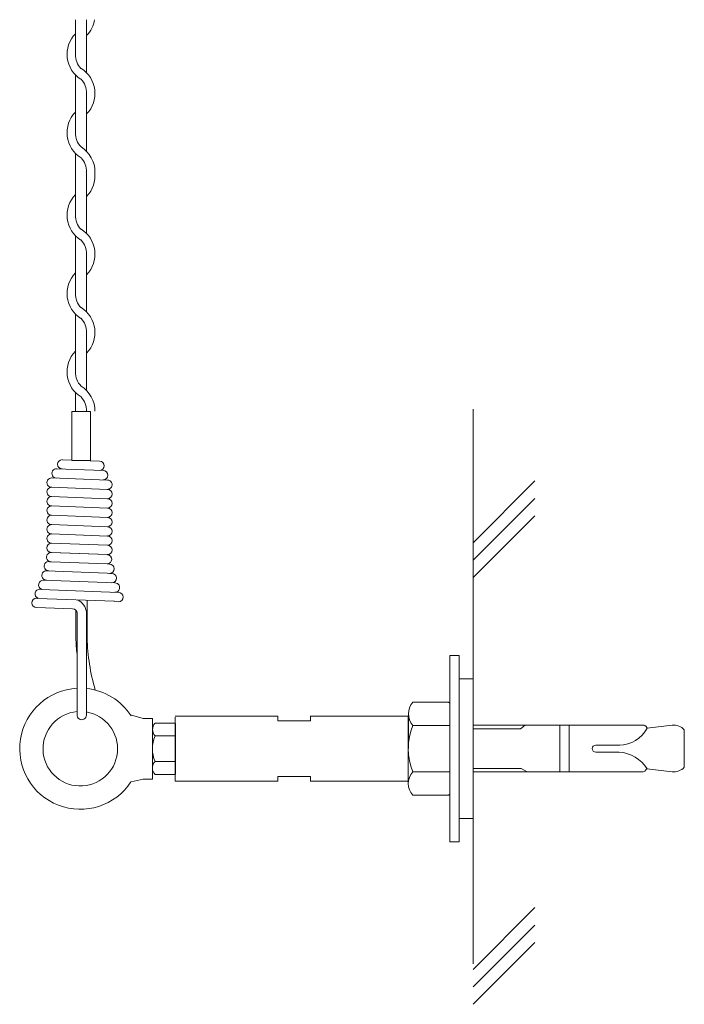
# Model space of a CAD drawing. Units: millimetres. Extents: x 573 to 8373, y 301 to 5801.
# Drawn here: x 2700 to 3271, y 1591 to 2437 of the extents above; entities that cross this region are included whole.
import ezdxf

# ---------------------------------------------------------------- set-up
doc = ezdxf.new("R2010")
doc.units = ezdxf.units.MM
doc.layers.get('0').update_dxf_attribs({"lineweight": 15})

msp = doc.modelspace()

# ---------------------------------------------------------------- linework, layer by layer
at = {"color": 0}
for p, q in [((2747.779, 2407.306), (2747.779, 2437.073)), ((2757.394, 2437.073), (2757.394, 2391.422)), ((2747.779, 2340.004), (2747.779, 2389.643)), ((2757.394, 2374.153), (2757.394, 2323.912)), ((2747.779, 2306.064), (2747.779, 2322.341)), ((2747.779, 2269.234), (2747.779, 2306.064)), ((2757.394, 2302.989), (2757.394, 2253.35)), ((2747.779, 2201.932), (2747.779, 2251.571)), ((2757.394, 2235.687), (2757.394, 2186.048)), ((2747.779, 2134.63), (2747.779, 2184.269)), ((2757.394, 2168.78), (2757.394, 2118.538)), ((2747.779, 2100.691), (2747.779, 2116.967)), ((2747.779, 2100.691), (2757.394, 2100.691)), ((2744.574, 2058.627), (2760.599, 2058.627)), ((2747.779, 2058.627), (2757.394, 2058.627)), ((3089.251, 1860.852), (3089.251, 1972.987)), ((2776.971, 1969.567), (2775.118, 1969.651)), ((2775.132, 1961.633), (2776.971, 1961.555)), ((2778.973, 1961.485), (2776.971, 1961.555)), ((3069.251, 1811.074), (3069.251, 1891.074)), ((3069.251, 1891.074), (3077.251, 1891.074)), ((3077.251, 1891.074), (3077.251, 1731.074)), ((3077.251, 1751.074), (3077.251, 1871.074)), ((3077.251, 1811.074), (3077.251, 1871.074)), ((3077.251, 1871.074), (3089.251, 1871.074)), ((3089.251, 1871.074), (3089.251, 1751.074)), ((3077.251, 1811.074), (3077.251, 1861.074)), ((3089.251, 1861.074), (3089.251, 1761.074)), ((3089.251, 1860.852), (3089.251, 1760.852)), ((3068.253, 1851.056), (3037.6, 1851.056)), ((3068.253, 1851.056), (3069.251, 1850.062)), ((3069.251, 1772.086), (3069.251, 1850.062)), ((2813.992, 1836.973), (2805.992, 1836.973)), ((2813.992, 1836.973), (2805.992, 1836.973)), ((2813.992, 1836.973), (2813.992, 1784.937)), ((2813.992, 1810.973), (2813.992, 1836.973)), ((2921.539, 1839.009), (2833.539, 1839.009)), ((2833.539, 1783.009), (2833.539, 1838.148)), ((3033.539, 1839.009), (2949.539, 1839.009)), ((3033.539, 1839.009), (3033.539, 1783.009)), ((3033.667, 1840.949), (3033.553, 1781.096)), ((2813.96, 1794.47), (2814.023, 1827.404)), ((2833.045, 1832.963), (2816.186, 1832.963)), ((2833.045, 1832.963), (2833.594, 1832.417)), ((2833.594, 1789.529), (2833.594, 1832.417)), ((3037.563, 1830.969), (3063.683, 1830.969)), ((3063.683, 1830.969), (3069.251, 1830.969)), ((3069.251, 1811.074), (3069.251, 1831.035)), ((3163.765, 1831.07), (3089.251, 1831.07)), ((3089.251, 1828.07), (3129.931, 1828.07)), ((3129.931, 1828.07), (3133.92, 1831.07)), ((3163.765, 1791.07), (3163.765, 1831.07)), ((3163.765, 1831.07), (3236.018, 1831.07)), ((3163.765, 1831.07), (3163.765, 1829.07)), ((3171.765, 1827.464), (3171.765, 1831.07)), ((3171.765, 1791.07), (3171.765, 1827.464)), ((3260.054, 1831.07), (3238.565, 1828.722)), ((3260.054, 1831.07), (3261.788, 1831.07)), ((3270.565, 1827.07), (3270.565, 1795.07)), ((2816.165, 1821.915), (2830.532, 1821.915)), ((2830.532, 1821.915), (2833.594, 1821.915)), ((2833.594, 1810.973), (2833.594, 1822.973)), ((2833.594, 1810.973), (2833.594, 1821.951)), ((3069.251, 1811.074), (3069.251, 1821.054)), ((2813.992, 1810.937), (2813.992, 1784.937)), ((2833.594, 1810.973), (2833.594, 1816.462)), ((3069.251, 1731.074), (3069.251, 1811.074)), ((3077.251, 1811.074), (3077.251, 1751.074)), ((3194.504, 1814.07), (3215.157, 1814.07)), ((3194.504, 1808.07), (3214.752, 1808.07)), ((2816.165, 1799.959), (2830.532, 1799.959)), ((2830.532, 1799.959), (2833.594, 1799.959)), ((3089.251, 1794.07), (3130.501, 1794.07)), ((3130.501, 1794.07), (3135.629, 1791.07)), ((3163.765, 1791.07), (3163.765, 1793.07)), ((3260.054, 1791.07), (3238.565, 1793.768)), ((2813.992, 1784.937), (2805.992, 1784.937)), ((2813.992, 1784.937), (2805.992, 1784.937)), ((2816.165, 1788.98), (2830.532, 1788.98)), ((2816.165, 1788.98), (2833.045, 1788.98)), ((2833.045, 1788.98), (2833.594, 1789.529)), ((3037.563, 1791.048), (3063.683, 1791.048)), ((3063.683, 1791.048), (3069.251, 1791.048)), ((3163.765, 1791.07), (3089.251, 1791.07)), ((3234.406, 1791.07), (3163.765, 1791.07)), ((3234.406, 1791.07), (3163.765, 1791.07)), ((3163.765, 1791.07), (3171.765, 1791.07)), ((3261.628, 1791.07), (3260.054, 1791.07)), ((3261.628, 1791.07), (3260.054, 1791.07)), ((2833.539, 1783.009), (2921.539, 1783.009)), ((2949.539, 1783.009), (3033.539, 1783.009)), ((3037.563, 1771.088), (3068.253, 1771.088)), ((3037.563, 1771.088), (3063.683, 1771.088)), ((3068.253, 1771.088), (3069.251, 1772.086)), ((3089.251, 1760.852), (3089.251, 1626.122)), ((3077.251, 1751.074), (3089.251, 1751.074)), ((3089.251, 1751.074), (3077.251, 1751.074)), ((3077.251, 1731.074), (3069.251, 1731.074))]:
    msp.add_line(p, q, dxfattribs=at)
at = {"color": 0, "ltscale": 0.2}
for p, q in [((2744.574, 2100.691), (2760.599, 2100.691)), ((2744.574, 2100.691), (2744.574, 2090.675)), ((2760.599, 2100.691), (2760.599, 2090.675)), ((2744.574, 2058.627), (2744.574, 2090.675)), ((2760.599, 2090.675), (2760.599, 2058.627)), ((2736.583, 2059.223), (2768.59, 2058.031)), ((2731.61, 2051.388), (2771.624, 2049.897)), ((2727.309, 2043.53), (2775.478, 2041.739)), ((2727.309, 2035.518), (2775.478, 2033.727)), ((2727.309, 2027.506), (2775.478, 2025.715)), ((2727.309, 2019.494), (2775.478, 2017.702)), ((2727.309, 2011.482), (2775.478, 2009.69)), ((2727.309, 2003.47), (2775.478, 2001.678)), ((2727.309, 1995.458), (2775.478, 1993.666)), ((2727.309, 1987.446), (2775.478, 1985.654)), ((2726.95, 1979.45), (2775.119, 1977.658)), ((2727.309, 1979.433), (2775.478, 1977.642)), ((2726.95, 1971.437), (2775.119, 1969.646)), ((2722.946, 1963.756), (2775.132, 1961.633)), ((2720.135, 1955.657), (2781.899, 1953.362)), ((2718.439, 1947.708), (2784.786, 1945.237)), ((2715.107, 1940.092), (2781.454, 1937.62))]:
    msp.add_line(p, q, dxfattribs=at)
at = {"ltscale": 25}
msp.add_line((3089.251, 1972.987), (3089.251, 2102.656), dxfattribs=at)
at = {"color": 0, "ltscale": 0.3}
for p, q in [((3089.251, 1987.916), (3142.284, 2040.949)), ((3089.251, 1972.916), (3142.284, 2025.949)), ((3089.251, 1957.916), (3142.284, 2010.949)), ((3069.251, 1830.969), (3069.251, 1791.048)), ((3089.251, 1621.487), (3142.284, 1674.52)), ((3089.251, 1606.487), (3142.284, 1659.52)), ((3089.251, 1591.487), (3142.284, 1644.52))]:
    msp.add_line(p, q, dxfattribs=at)
at = {"color": 0, "ltscale": 2}
for p, q in [((2717.153, 1947.92), (2718.439, 1947.708)), ((2714.464, 1940.198), (2715.107, 1940.092)), ((2757.786, 1938.517), (2757.786, 1904.669)), ((2780.638, 1937.65), (2784.786, 1937.225)), ((2714.464, 1932.185), (2745.389, 1931.238)), ((2748.186, 1929.929), (2748.186, 1906.029)), ((2757.173, 1839.917), (2757.173, 1928.007)), ((2749.173, 1875.943), (2749.173, 1927.289)), ((2749.173, 1875.943), (2749.173, 1840.253))]:
    msp.add_line(p, q, dxfattribs=at)
at = {"ltscale": 12}
for p, q in [((2921.539, 1839.009), (2833.539, 1839.009)), ((2919.539, 1839.009), (2921.539, 1839.009)), ((2919.539, 1839.009), (2919.539, 1839.009)), ((2919.539, 1839.009), (2919.539, 1839.009)), ((2919.539, 1839.009), (2919.539, 1839.009)), ((2921.539, 1839.009), (2921.539, 1834.958)), ((2921.539, 1834.958), (2949.539, 1834.958)), ((2949.539, 1834.958), (2949.539, 1839.009)), ((2949.539, 1787.059), (2921.539, 1787.059)), ((2921.539, 1787.059), (2921.539, 1783.009)), ((2926.539, 1787.059), (2926.539, 1787.059)), ((2926.539, 1787.059), (2926.539, 1787.059)), ((2933.539, 1787.059), (2933.539, 1787.059)), ((2949.539, 1783.009), (2949.539, 1787.059))]:
    msp.add_line(p, q, dxfattribs=at)
at = {"color": 0}
for points in [[(2805.992, 1836.973), (2795.05, 1840.07), (2805.992, 1836.973)], [(2805.992, 1784.937), (2795.565, 1782.655), (2795.565, 1782.655)]]:
    msp.add_lwpolyline(points, dxfattribs=at)
for centre, radius, start, end in [((2739.366, 2441.061), 25.238, 315.584691, 350.909983), ((2765.806, 2407.306), 25.238, 135.584691, 238.162636), ((2765.806, 2407.306), 18.027, 179.755558, 222.344544), ((2739.366, 2373.759), 25.238, 315.584691, 58.411864), ((2739.366, 2373.759), 18.027, 0, 42.833428), ((2765.806, 2340.004), 25.238, 135.584691, 238.411864), ((2765.806, 2340.004), 18.027, 180, 222.833428), ((2739.366, 2306.249), 25.238, 0, 58.411864), ((2739.366, 2306.249), 18.027, 359.746678, 42.833428), ((2739.366, 2302.989), 18.027, 0, 10.413959), ((2739.366, 2302.989), 25.238, 315.584691, 6.998278), ((2765.806, 2269.234), 25.238, 135.584691, 238.162636), ((2765.806, 2269.234), 18.027, 179.755558, 222.344544), ((2739.366, 2235.687), 25.238, 315.584691, 58.411864), ((2739.366, 2235.687), 18.027, 0, 42.833428), ((2765.806, 2201.932), 25.238, 135.584691, 238.162636), ((2765.806, 2201.932), 18.027, 179.755558, 222.344544), ((2739.366, 2168.385), 25.238, 315.584691, 58.411864), ((2739.366, 2168.385), 18.027, 0, 42.833428), ((2765.806, 2134.63), 25.238, 135.584691, 238.411864), ((2765.806, 2134.63), 18.027, 180, 222.833428), ((2739.366, 2100.875), 25.238, 0, 58.411864), ((2739.366, 2100.875), 18.027, 359.746678, 42.833428), ((2751.953, 1810.973), 52, 93.063913, 326.85191), ((2751.953, 1810.973), 52, 32.850307, 84.238011), ((3048.401, 1840.949), 14.733, 137.359188, 222.640812), ((2752, 1810.973), 32, 95.067212, 80.695826), ((2752, 1810.973), 32, 95.067212, 80.695826), ((2822.126, 1827.404), 8.103, 137.359188, 222.640812), ((3085.065, 1811.009), 51.526, 157.208039, 202.791961), ((3214.524, 1841.117), 27.047, 270.483492, 332.726198), ((3234.902, 1827.305), 3.927, 21.157036, 106.510319), ((3261.788, 1819.817), 11.386, 39.570016, 98.759802), ((2842.292, 1810.937), 28.339, 157.208039, 202.791961), ((3194.504, 1811.07), 3, 90, 270), ((3212.648, 1777.593), 30.55, 31.968636, 86.050565), ((2821.894, 1794.47), 7.934, 136.223594, 223.776406), ((3234.096, 1795.681), 4.621, 266.151853, 338.889515), ((3260.841, 1804.812), 13.764, 266.722805, 314.947378), ((3047.978, 1781.068), 14.426, 136.223594, 223.776406)]:
    msp.add_arc(centre, radius, start, end, dxfattribs=at)
at = {"color": 0, "ltscale": 0.2}
for centre, start, end in [((2736.434, 2055.22), 90, 270), ((2768.441, 2054.027), 270, 87.866596), ((2731.61, 2047.382), 85.733192, 270), ((2771.624, 2045.891), 270, 90), ((2727.309, 2039.524), 85.739793, 274.236816), ((2775.329, 2037.736), 264.857302, 87.869896), ((2727.309, 2031.512), 85.739793, 270), ((2775.329, 2029.723), 270.882491, 89.117718), ((2727.309, 2023.5), 90, 274.236816), ((2775.329, 2021.711), 272.127165, 87.869896), ((2727.309, 2015.488), 85.739793, 270), ((2775.329, 2013.699), 272.127165, 90), ((2727.309, 2007.476), 90, 274.236816), ((2775.329, 2005.687), 270, 90), ((2727.309, 1999.464), 85.739793, 274.236816), ((2775.329, 1997.675), 272.127165, 90), ((2727.309, 1991.452), 85.739793, 270), ((2727.309, 1983.439), 90, 269.119444), ((2775.329, 1989.663), 272.127165, 87.869896), ((2726.95, 1975.443), 83.980389, 270), ((2775.329, 1981.651), 272.127165, 87.869896), ((2724.974, 1967.764), 83.825825, 270), ((2774.97, 1973.655), 272.127165, 82.739279), ((2722.946, 1959.75), 85.34113, 270), ((2776.971, 1965.561), 270, 90), ((2720.135, 1951.651), 85.742781, 246.727775), ((2778.973, 1957.479), 270, 90), ((2781.751, 1949.358), 267.075776, 90), ((2717.153, 1943.914), 85.742781, 246.727775), ((2784.786, 1941.231), 270, 90)]:
    msp.add_arc(centre, 4.006, start, end, dxfattribs=at)
at = {"color": 0, "ltscale": 2}
for centre, radius, start, end in [((2714.464, 1936.192), 4.006, 90, 270), ((2745.256, 1927.576), 11.925, 2.071424, 70.550886), ((2745.267, 1927.334), 3.907, 359.348189, 88.203178), ((2753.173, 1839.917), 4, 175.188626, 0)]:
    msp.add_arc(centre, radius, start, end, dxfattribs=at)
at = {"ltscale": 12}
for centre, end in [((2927.838, 1911.387), 186.245416), ((2937.438, 1911.387), 196.161916)]:
    msp.add_arc(centre, 179.732, 181.708367, end, dxfattribs=at)

doc.saveas('drawing.dxf')
